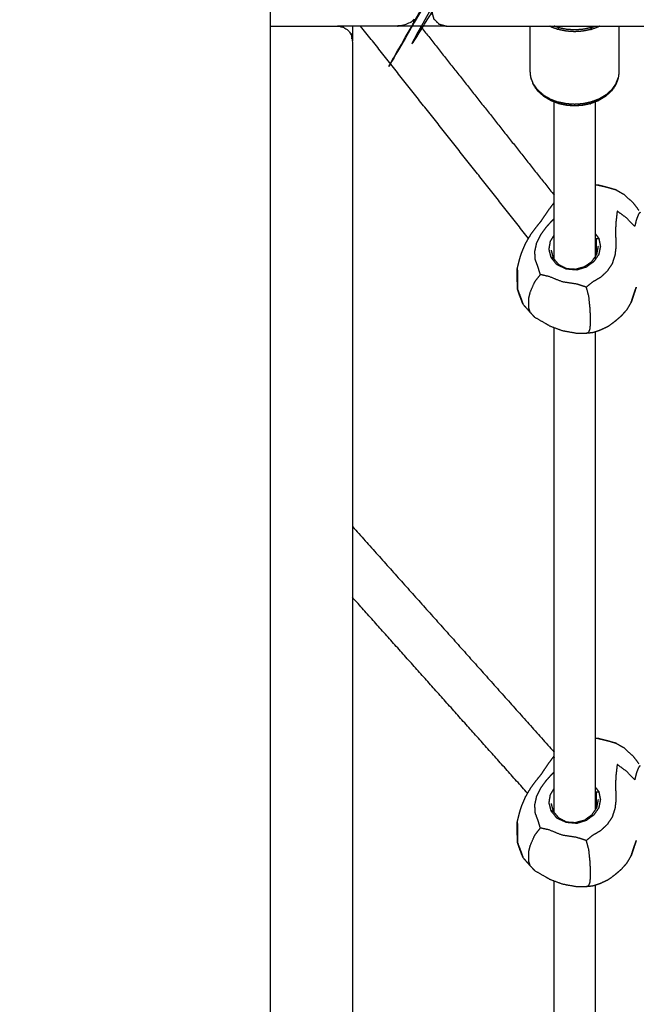
# Model space of a CAD drawing. Units: millimetres. Extents: x 190742 to 235973, y -106928 to -79011.
# Drawn here: x 199837 to 200046, y -85428 to -85095 of the extents above; entities that cross this region are included whole.
import ezdxf

# ---------------------------------------------------------------- set-up
doc = ezdxf.new("R2010")
doc.units = ezdxf.units.MM
doc.header["$PDSIZE"] = -1
doc.layers.add('размер', color=92, linetype='Continuous', lineweight=15)
doc.dimstyles.new('ISO-25', dxfattribs={"dimtxt": 2.5, "dimasz": 2.5, "dimexe": 1.25, "dimexo": 0.625, "dimtad": 1, "dimtxsty": 'Standard', "dimcen": 2.5, "dimadec": 0, "dimazin": 0, "dimtfac": 1, "dimtmove": 0, "dimatfit": 3, "dimfxl": 1, "dimarcsym": 0})

# ---------------------------------------------------------------- blocks, each defined once
blk = doc.blocks.new('*D108')
at = {"layer": 'Defpoints', "color": 0, "transparency": 16777216}
for p in [(200059.36, -80174.36), (193626.03, -86257.1), (206013.39, -86257.1)]:
    blk.add_point(p, dxfattribs=at)
at = {"layer": 'размер', "color": 0, "lineweight": -2, "transparency": 16777216}
for p, q in [((200058.36, -80174.36), (193625.03, -80174.36)), ((193626.03, -80374.36), (193626.03, -86057.1)), ((206012.39, -86257.1), (193625.03, -86257.1))]:
    blk.add_line(p, q, dxfattribs=at)
at = {"layer": 'размер', "color": 0, "transparency": 16777216}
for points in [[(193592.7, -80374.36), (193659.37, -80374.36), (193626.03, -80174.36)], [(193592.7, -86057.1), (193659.37, -86057.1), (193626.03, -86257.1)]]:
    blk.add_solid(points, dxfattribs=at)
at = {"layer": 'размер', "color": 0, "transparency": 16777216, "insert": (193426.03, -83215.73), "char_height": 300, "attachment_point": 5, "rotation": 90}
blk.add_mtext('5900', dxfattribs=at)
blk = doc.blocks.new('*D112')
at = {"layer": 'Defpoints', "color": 0, "transparency": 16777216}
for p in [(199735.17, -84967.09), (199832.12, -86257.1), (208356.55, -86257.1)]:
    blk.add_point(p, dxfattribs=at)
at = {"layer": 'размер', "color": 0, "lineweight": -2, "transparency": 16777216}
for p, q in [((199736.17, -84967.09), (208357.55, -84967.09)), ((208356.55, -85167.09), (208356.55, -86057.1)), ((199833.12, -86257.1), (208357.55, -86257.1))]:
    blk.add_line(p, q, dxfattribs=at)
at = {"layer": 'размер', "color": 0, "transparency": 16777216}
for points in [[(208323.21, -85167.09), (208389.88, -85167.09), (208356.55, -84967.09)], [(208323.21, -86057.1), (208389.88, -86057.1), (208356.55, -86257.1)]]:
    blk.add_solid(points, dxfattribs=at)
at = {"layer": 'размер', "color": 0, "transparency": 16777216, "insert": (208156.55, -85612.1), "char_height": 300, "attachment_point": 5, "rotation": 90}
blk.add_mtext('1290', dxfattribs=at)

msp = doc.modelspace()

# ---------------------------------------------------------------- linework, layer by layer
at = {"color": 7, "linetype": 'Continuous', "lineweight": 25}
for points in [[(199922.12, -86257.1), (199922.12, -85017.1), (199922.12, -83777.1)], [(199949.88, -85097.1), (199949.88, -85099.59), (199949.88, -85102.09)], [(199949.88, -85097.1), (199949.88, -85099.59), (199949.88, -85102.09)], [(199981.62, -85097.1), (199965.75, -85097.1), (199949.88, -85097.1)], [(199981.62, -85097.1), (199965.75, -85097.1), (199949.88, -85097.1)], [(200009.37, -85168.87), (199980.99, -85132.98), (199952.6, -85097.1)], [(200009.37, -85168.87), (199980.99, -85132.98), (199952.6, -85097.1)], [(199972.79, -85097.1), (199995.4, -85125.69), (200018.02, -85154.27)], [(199972.79, -85097.1), (199995.4, -85125.69), (200018.02, -85154.27)], [(200017.07, -85122.39), (200016.94, -85122.29), (200016.82, -85122.2)], [(200018.02, -85176.61), (200018.02, -85149.68), (200018.02, -85122.75)], [(200019.65, -85123.36), (200019.57, -85123.28), (200019.48, -85123.21)], [(200030.26, -85123.36), (200030.34, -85123.28), (200030.42, -85123.21)], [(200031.87, -85122.75), (200031.87, -85149.43), (200031.87, -85176.12)], [(200031.87, -85122.75), (200031.87, -85149.43), (200031.87, -85176.12)], [(200032.84, -85122.39), (200032.96, -85122.29), (200033.08, -85122.2)], [(200031.87, -85150.76), (200032.27, -85150.78), (200032.67, -85150.8)], [(200031.87, -85150.76), (200032.27, -85150.78), (200032.67, -85150.8)], [(200017.72, -85175.53), (200017.36, -85175.42), (200017.01, -85175.31)], [(200028.93, -85178.57), (200028.63, -85178.49), (200028.33, -85178.42)], [(200018.02, -85362.96), (200018.02, -85280.98), (200018.02, -85199.01)], [(200031.87, -85200.41), (200031.87, -85281.31), (200031.87, -85362.21)], [(200031.87, -85200.41), (200031.87, -85281.31), (200031.87, -85362.21)], [(199949.88, -85266.31), (199983.95, -85304.42), (200018.02, -85342.53)], [(199949.88, -85266.31), (199983.95, -85304.42), (200018.02, -85342.53)], [(200009.06, -85356.48), (199979.47, -85323.38), (199949.88, -85290.28)], [(200009.06, -85356.48), (199979.47, -85323.38), (199949.88, -85290.28)], [(200031.87, -85337.84), (200032.27, -85337.86), (200032.67, -85337.87)], [(200031.87, -85337.84), (200032.27, -85337.86), (200032.67, -85337.87)], [(200017.72, -85362.6), (200017.36, -85362.5), (200017.01, -85362.39)], [(200028.93, -85365.64), (200028.63, -85365.57), (200028.33, -85365.5)], [(200018.02, -85550.03), (200018.02, -85468.06), (200018.02, -85386.09)], [(200031.87, -85387.49), (200031.87, -85468.39), (200031.87, -85549.28)], [(200031.87, -85387.49), (200031.87, -85468.39), (200031.87, -85549.28)]]:
    msp.add_open_spline(points, degree=2, dxfattribs=at)
for points, knots in [([(199922.12, -83937.09), (199943.6, -83937.09), (199965.08, -83937.09), (199966.2, -83937.24), (199967.32, -83937.38), (199968.36, -83937.82), (199969.41, -83938.25), (199970.31, -83938.94), (199971.2, -83939.63), (199971.89, -83940.53), (199972.58, -83941.42), (200137.51, -84227.09), (200302.44, -84512.76), (200302.88, -84513.81), (200303.31, -84514.85), (200303.46, -84515.97), (200303.6, -84517.09), (200303.46, -84518.22), (200303.31, -84519.34), (200302.88, -84520.38), (200302.44, -84521.42), (200137.51, -84807.09), (199972.58, -85092.76), (199971.89, -85093.66), (199971.2, -85094.56), (199970.31, -85095.25), (199969.41, -85095.93), (199968.36, -85096.37), (199967.32, -85096.8), (199966.2, -85096.95), (199965.08, -85097.09), (199954.98, -85097.09), (199944.88, -85097.09)], [26.934891, 26.934891, 26.934891, 27, 27, 28, 28, 29, 29, 30, 30, 31, 31, 32, 32, 33, 33, 34, 34, 35, 35, 36, 36, 37, 37, 38, 38, 39, 39, 40, 40, 41, 41, 41.030618, 41.030618, 41.030618]), ([(200466.73, -85116.68), (200463.48, -85115.77), (200460.23, -85114.87), (200456.9, -85114.32), (200453.56, -85113.77), (200450.14, -85113.59), (200446.73, -85113.41), (200443.24, -85113.61), (200439.75, -85113.82), (200436.19, -85114.42), (200432.64, -85115.03), (200429.03, -85116.05), (200425.41, -85117.07), (200421.75, -85118.52), (200418.09, -85119.97), (200414.38, -85121.86), (200410.68, -85123.76), (200406.94, -85126.11), (200403.2, -85128.47), (200399.44, -85131.3), (200395.67, -85134.13), (200391.88, -85137.44), (200388.1, -85140.76), (200384.3, -85144.59), (200380.5, -85148.41), (200376.7, -85152.75), (200372.9, -85157.1), (200369.1, -85161.98), (200365.3, -85166.86), (200361.51, -85172.28), (200357.72, -85177.71), (200354.16, -85182.5), (200350.6, -85187.28), (200346.74, -85191.41), (200342.88, -85195.54), (200338.75, -85199.03), (200334.62, -85202.52), (200330.27, -85205.39), (200325.92, -85208.27), (200321.38, -85210.55), (200316.85, -85212.83), (200312.17, -85214.53), (200307.5, -85216.24), (200302.72, -85217.39), (200297.95, -85218.54), (200293.11, -85219.16), (200288.28, -85219.78), (200283.42, -85219.88), (200278.57, -85219.99), (200273.74, -85219.6), (200268.91, -85219.22), (200264.15, -85218.36), (200259.38, -85217.5), (200254.72, -85216.2), (200250.06, -85214.89), (200245.55, -85213.15), (200241.04, -85211.42), (200236.71, -85209.27), (200232.38, -85207.13), (200228.29, -85204.6), (200224.19, -85202.06), (200220.36, -85199.16), (200216.53, -85196.26), (200213.02, -85193.02), (200209.5, -85189.77), (200206.34, -85186.2), (200203.17, -85182.63), (200200.4, -85178.75), (200197.63, -85174.88), (200195.44, -85171.4), (200193.25, -85167.91), (200191.17, -85164.55), (200189.09, -85161.19), (200187.07, -85157.95), (200185.05, -85154.71), (200183.06, -85151.61), (200181.07, -85148.51), (200179.05, -85145.54), (200177.04, -85142.58), (200174.98, -85139.77), (200172.91, -85136.95), (200170.74, -85134.29), (200168.58, -85131.63), (200166.27, -85129.13), (200163.96, -85126.63), (200161.47, -85124.3), (200158.99, -85121.97), (200156.28, -85119.82), (200153.57, -85117.66), (200150.6, -85115.69), (200147.63, -85113.72), (200144.36, -85111.94), (200141.08, -85110.16), (200137.47, -85108.58), (200133.85, -85107), (200129.85, -85105.62), (200125.84, -85104.24), (200121.41, -85103.08), (200116.99, -85101.91), (200112.09, -85100.96), (200107.2, -85100.01), (200101.79, -85099.29), (200096.39, -85098.57), (200090.44, -85098.08), (200084.49, -85097.6), (200077.95, -85097.35), (200071.41, -85097.1), (200026.52, -85097.1), (199981.62, -85097.1), (199980.37, -85096.77), (199979.12, -85096.43), (199978.21, -85095.52), (199977.29, -85094.6), (199976.96, -85093.35), (199976.62, -85092.1), (199976.96, -85090.85), (199977.29, -85089.6), (200011.41, -85030.52), (200045.52, -84971.43), (200046.21, -84970.53), (200046.89, -84969.64), (200047.79, -84968.95), (200048.69, -84968.26), (200049.73, -84967.83), (200050.78, -84967.39), (200051.9, -84967.25), (200053.02, -84967.1), (200251.15, -84967.1), (200449.28, -84967.1), (200455.03, -84966.95), (200460.78, -84966.8), (200466.45, -84966.35), (200472.11, -84965.9), (200477.67, -84965.16), (200483.22, -84964.42), (200488.68, -84963.38), (200494.13, -84962.35), (200499.47, -84961.03), (200504.81, -84959.71), (200510.02, -84958.11), (200515.24, -84956.5), (200520.33, -84954.62), (200525.42, -84952.74), (200530.37, -84950.59), (200535.33, -84948.43), (200540.14, -84946), (200544.95, -84943.58), (200549.61, -84940.89), (200554.28, -84938.19), (200558.78, -84935.24), (200563.29, -84932.29), (200567.63, -84929.07), (200571.98, -84925.86), (200576.15, -84922.39), (200580.32, -84918.93), (200584.32, -84915.21), (200588.32, -84911.49), (200592.13, -84907.53), (200595.94, -84903.57), (200599.56, -84899.36), (200603.18, -84895.16), (200606.61, -84890.71), (200610.03, -84886.27), (200613.25, -84881.59), (200616.47, -84876.92), (200619.48, -84872.01), (200622.48, -84867.1), (200721.55, -84695.52), (200820.61, -84523.93), (200821.3, -84523.03), (200821.99, -84522.14), (200822.88, -84521.45), (200823.78, -84520.76), (200824.83, -84520.33), (200825.87, -84519.89), (200826.99, -84519.75), (200828.11, -84519.6), (200896.34, -84519.6), (200964.56, -84519.6), (200965.81, -84519.94), (200967.06, -84520.27), (200967.98, -84521.19), (200968.89, -84522.1), (200969.23, -84523.35), (200969.56, -84524.6), (200969.23, -84525.85), (200968.89, -84527.1), (200804.35, -84812.1), (200639.81, -85097.1), (200637.68, -85100.43), (200635.55, -85103.76), (200633.08, -85107.01), (200630.61, -85110.27), (200627.81, -85113.4), (200625.01, -85116.53), (200621.92, -85119.52), (200618.82, -85122.5), (200615.46, -85125.3), (200612.09, -85128.1), (200608.48, -85130.68), (200604.88, -85133.27), (200601.05, -85135.6), (200597.23, -85137.93), (200593.21, -85139.98), (200589.19, -85142.03), (200585.01, -85143.76), (200580.83, -85145.49), (200576.51, -85146.87), (200572.19, -85148.25), (200567.76, -85149.24), (200563.33, -85150.23), (200558.81, -85150.81), (200554.29, -85151.39), (200549.71, -85151.51), (200545.14, -85151.64), (200540.53, -85151.28), (200535.92, -85150.92), (200531.3, -85150.04), (200526.68, -85149.16), (200522.08, -85147.72), (200517.49, -85146.29), (200512.93, -85144.28), (200508.38, -85142.26), (200503.9, -85139.62), (200499.42, -85136.99), (200495.04, -85133.7), (200490.66, -85130.41), (200487.84, -85128.23), (200485.02, -85126.06), (200482.08, -85124.18), (200479.14, -85122.3), (200476.09, -85120.73), (200473.04, -85119.16), (200469.89, -85117.92), (200466.73, -85116.68)], [59, 59, 59, 60, 60, 61, 61, 62, 62, 63, 63, 64, 64, 65, 65, 66, 66, 67, 67, 68, 68, 69, 69, 70, 70, 71, 71, 72, 72, 73, 73, 74, 74, 75, 75, 76, 76, 77, 77, 78, 78, 79, 79, 80, 80, 81, 81, 82, 82, 83, 83, 84, 84, 85, 85, 86, 86, 87, 87, 88, 88, 89, 89, 90, 90, 91, 91, 92, 92, 93, 93, 94, 94, 95, 95, 96, 96, 97, 97, 98, 98, 99, 99, 100, 100, 101, 101, 102, 102, 103, 103, 104, 104, 105, 105, 106, 106, 107, 107, 108, 108, 109, 109, 110, 110, 111, 111, 112, 112, 113, 113, 114, 114, 115, 115, 116, 116, 117, 117, 118, 118, 119, 119, 120, 120, 121, 121, 122, 122, 123, 123, 124, 124, 125, 125, 126, 126, 127, 127, 128, 128, 129, 129, 130, 130, 131, 131, 132, 132, 133, 133, 134, 134, 135, 135, 136, 136, 137, 137, 138, 138, 139, 139, 140, 140, 141, 141, 142, 142, 143, 143, 144, 144, 145, 145, 146, 146, 147, 147, 148, 148, 149, 149, 150, 150, 151, 151, 152, 152, 153, 153, 154, 154, 155, 155, 156, 156, 157, 157, 158, 158, 159, 159, 160, 160, 161, 161, 162, 162, 163, 163, 164, 164, 165, 165, 166, 166, 167, 167, 168, 168, 169, 169, 170, 170, 171, 171, 172, 172, 173, 173, 174, 174, 175, 175, 176, 176, 176]), ([(200466.73, -85116.68), (200463.48, -85115.77), (200460.23, -85114.87), (200456.9, -85114.32), (200453.56, -85113.77), (200450.14, -85113.59), (200446.73, -85113.41), (200443.24, -85113.61), (200439.75, -85113.82), (200436.19, -85114.42), (200432.64, -85115.03), (200429.03, -85116.05), (200425.41, -85117.07), (200421.75, -85118.52), (200418.09, -85119.97), (200414.38, -85121.86), (200410.68, -85123.76), (200406.94, -85126.11), (200403.2, -85128.47), (200399.44, -85131.3), (200395.67, -85134.13), (200391.88, -85137.44), (200388.1, -85140.76), (200384.3, -85144.59), (200380.5, -85148.41), (200376.7, -85152.75), (200372.9, -85157.1), (200369.1, -85161.98), (200365.3, -85166.86), (200361.51, -85172.28), (200357.72, -85177.71), (200354.16, -85182.5), (200350.6, -85187.28), (200346.74, -85191.41), (200342.88, -85195.54), (200338.75, -85199.03), (200334.62, -85202.52), (200330.27, -85205.39), (200325.92, -85208.27), (200321.38, -85210.55), (200316.85, -85212.83), (200312.17, -85214.53), (200307.5, -85216.24), (200302.72, -85217.39), (200297.95, -85218.54), (200293.11, -85219.16), (200288.28, -85219.78), (200283.42, -85219.88), (200278.57, -85219.99), (200273.74, -85219.6), (200268.91, -85219.22), (200264.15, -85218.36), (200259.38, -85217.5), (200254.72, -85216.2), (200250.06, -85214.89), (200245.55, -85213.15), (200241.04, -85211.42), (200236.71, -85209.27), (200232.38, -85207.13), (200228.29, -85204.6), (200224.19, -85202.06), (200220.36, -85199.16), (200216.53, -85196.26), (200213.02, -85193.02), (200209.5, -85189.77), (200206.34, -85186.2), (200203.17, -85182.63), (200200.4, -85178.75), (200197.63, -85174.88), (200195.44, -85171.4), (200193.25, -85167.91), (200191.17, -85164.55), (200189.09, -85161.19), (200187.07, -85157.95), (200185.05, -85154.71), (200183.06, -85151.61), (200181.07, -85148.51), (200179.05, -85145.54), (200177.04, -85142.58), (200174.98, -85139.77), (200172.91, -85136.95), (200170.74, -85134.29), (200168.58, -85131.63), (200166.27, -85129.13), (200163.96, -85126.63), (200161.47, -85124.3), (200158.99, -85121.97), (200156.28, -85119.82), (200153.57, -85117.66), (200150.6, -85115.69), (200147.63, -85113.72), (200144.36, -85111.94), (200141.08, -85110.16), (200137.47, -85108.58), (200133.85, -85107), (200129.85, -85105.62), (200125.84, -85104.24), (200121.41, -85103.08), (200116.99, -85101.91), (200112.09, -85100.96), (200107.2, -85100.01), (200101.79, -85099.29), (200096.39, -85098.57), (200090.44, -85098.08), (200084.49, -85097.6), (200077.95, -85097.35), (200071.41, -85097.1), (200026.52, -85097.1), (199981.62, -85097.1), (199980.37, -85096.77), (199979.12, -85096.43), (199978.21, -85095.52), (199977.29, -85094.6), (199976.96, -85093.35), (199976.62, -85092.1), (199976.96, -85090.85), (199977.29, -85089.6), (200011.41, -85030.52), (200045.52, -84971.43), (200046.21, -84970.53), (200046.89, -84969.64), (200047.79, -84968.95), (200048.69, -84968.26), (200049.73, -84967.83), (200050.78, -84967.39), (200051.9, -84967.25), (200053.02, -84967.1), (200251.15, -84967.1), (200449.28, -84967.1), (200455.03, -84966.95), (200460.78, -84966.8), (200466.45, -84966.35), (200472.11, -84965.9), (200477.67, -84965.16), (200483.22, -84964.42), (200488.68, -84963.38), (200494.13, -84962.35), (200499.47, -84961.03), (200504.81, -84959.71), (200510.02, -84958.11), (200515.24, -84956.5), (200520.33, -84954.62), (200525.42, -84952.74), (200530.37, -84950.59), (200535.33, -84948.43), (200540.14, -84946), (200544.95, -84943.58), (200549.61, -84940.89), (200554.28, -84938.19), (200558.78, -84935.24), (200563.29, -84932.29), (200567.63, -84929.07), (200571.98, -84925.86), (200576.15, -84922.39), (200580.32, -84918.93), (200584.32, -84915.21), (200588.32, -84911.49), (200592.13, -84907.53), (200595.94, -84903.57), (200599.56, -84899.36), (200603.18, -84895.16), (200606.61, -84890.71), (200610.03, -84886.27), (200613.25, -84881.59), (200616.47, -84876.92), (200619.48, -84872.01), (200622.48, -84867.1), (200721.55, -84695.52), (200820.61, -84523.93), (200821.3, -84523.03), (200821.99, -84522.14), (200822.88, -84521.45), (200823.78, -84520.76), (200824.83, -84520.33), (200825.87, -84519.89), (200826.99, -84519.75), (200828.11, -84519.6), (200896.34, -84519.6), (200964.56, -84519.6), (200965.81, -84519.94), (200967.06, -84520.27), (200967.98, -84521.19), (200968.89, -84522.1), (200969.23, -84523.35), (200969.56, -84524.6), (200969.23, -84525.85), (200968.89, -84527.1), (200804.35, -84812.1), (200639.81, -85097.1), (200637.68, -85100.43), (200635.55, -85103.76), (200633.08, -85107.01), (200630.61, -85110.27), (200627.81, -85113.4), (200625.01, -85116.53), (200621.92, -85119.52), (200618.82, -85122.5), (200615.46, -85125.3), (200612.09, -85128.1), (200608.48, -85130.68), (200604.88, -85133.27), (200601.05, -85135.6), (200597.23, -85137.93), (200593.21, -85139.98), (200589.19, -85142.03), (200585.01, -85143.76), (200580.83, -85145.49), (200576.51, -85146.87), (200572.19, -85148.25), (200567.76, -85149.24), (200563.33, -85150.23), (200558.81, -85150.81), (200554.29, -85151.39), (200549.71, -85151.51), (200545.14, -85151.64), (200540.53, -85151.28), (200535.92, -85150.92), (200531.3, -85150.04), (200526.68, -85149.16), (200522.08, -85147.72), (200517.49, -85146.29), (200512.93, -85144.28), (200508.38, -85142.26), (200503.9, -85139.62), (200499.42, -85136.99), (200495.04, -85133.7), (200490.66, -85130.41), (200487.84, -85128.23), (200485.02, -85126.06), (200482.08, -85124.18), (200479.14, -85122.3), (200476.09, -85120.73), (200473.04, -85119.16), (200469.89, -85117.92), (200466.73, -85116.68)], [59, 59, 59, 60, 60, 61, 61, 62, 62, 63, 63, 64, 64, 65, 65, 66, 66, 67, 67, 68, 68, 69, 69, 70, 70, 71, 71, 72, 72, 73, 73, 74, 74, 75, 75, 76, 76, 77, 77, 78, 78, 79, 79, 80, 80, 81, 81, 82, 82, 83, 83, 84, 84, 85, 85, 86, 86, 87, 87, 88, 88, 89, 89, 90, 90, 91, 91, 92, 92, 93, 93, 94, 94, 95, 95, 96, 96, 97, 97, 98, 98, 99, 99, 100, 100, 101, 101, 102, 102, 103, 103, 104, 104, 105, 105, 106, 106, 107, 107, 108, 108, 109, 109, 110, 110, 111, 111, 112, 112, 113, 113, 114, 114, 115, 115, 116, 116, 117, 117, 118, 118, 119, 119, 120, 120, 121, 121, 122, 122, 123, 123, 124, 124, 125, 125, 126, 126, 127, 127, 128, 128, 129, 129, 130, 130, 131, 131, 132, 132, 133, 133, 134, 134, 135, 135, 136, 136, 137, 137, 138, 138, 139, 139, 140, 140, 141, 141, 142, 142, 143, 143, 144, 144, 145, 145, 146, 146, 147, 147, 148, 148, 149, 149, 150, 150, 151, 151, 152, 152, 153, 153, 154, 154, 155, 155, 156, 156, 157, 157, 158, 158, 159, 159, 160, 160, 161, 161, 162, 162, 163, 163, 164, 164, 165, 165, 166, 166, 167, 167, 168, 168, 169, 169, 170, 170, 171, 171, 172, 172, 173, 173, 174, 174, 175, 175, 176, 176, 176]), ([(199922.12, -85097.09), (199933.5, -85097.09), (199944.88, -85097.09), (199945.83, -85097.28), (199946.79, -85097.48), (199947.6, -85098.02), (199948.41, -85098.56), (199948.96, -85099.37), (199949.5, -85100.18), (199949.69, -85101.14), (199949.88, -85102.09), (199949.88, -85652.1), (199949.88, -86202.1)], [4.963259, 4.963259, 4.963259, 5, 5, 6, 6, 7, 7, 8, 8, 9, 9, 10, 10, 10]), ([(200018.02, -85122.75), (200017.54, -85122.57), (200017.07, -85122.39), (200015.91, -85121.7), (200014.76, -85121.02), (200014.6, -85120.9), (200014.45, -85120.79), (200013.48, -85119.92), (200012.52, -85119.05), (200011.83, -85118.07), (200011.14, -85117.1), (200010.74, -85116.09), (200010.34, -85115.08), (200010.27, -85114.84), (200010.2, -85114.59), (200010.08, -85113.6), (200009.95, -85112.6), (200009.95, -85104.85), (200009.95, -85097.1)], [-7.36862, -7.36862, -7.36862, -7, -7, -6, -6, -5, -5, -4, -4, -3, -3, -2, -2, -1, -1, 0, 0, 0.631265, 0.631265, 0.631265]), ([(200018.02, -85122.75), (200017.54, -85122.57), (200017.07, -85122.39), (200015.91, -85121.7), (200014.76, -85121.02), (200014.6, -85120.9), (200014.45, -85120.79), (200013.48, -85119.92), (200012.52, -85119.05), (200011.83, -85118.07), (200011.14, -85117.1), (200010.74, -85116.09), (200010.34, -85115.08), (200010.27, -85114.84), (200010.2, -85114.59), (200010.08, -85113.6), (200009.95, -85112.6), (200009.95, -85104.85), (200009.95, -85097.1)], [-7.36862, -7.36862, -7.36862, -7, -7, -6, -6, -5, -5, -4, -4, -3, -3, -2, -2, -1, -1, 0, 0, 0.631265, 0.631265, 0.631265]), ([(200016.76, -85097.1), (200016.75, -85097.16), (200016.75, -85097.23), (200016.64, -85097.16), (200016.53, -85097.1)], [0.78303, 0.78303, 0.78303, 1, 1, 1.0895242, 1.0895242, 1.0895242]), ([(200016.75, -85097.23), (200018.09, -85097.74), (200019.43, -85098.25), (200019.46, -85097.95), (200019.48, -85097.65)], [0, 0, 0, 1, 1, 2, 2, 2]), ([(200039.95, -85097.1), (200039.95, -85104.85), (200039.95, -85112.6), (200039.83, -85113.6), (200039.7, -85114.59), (200039.63, -85114.84), (200039.56, -85115.08), (200039.17, -85116.09), (200038.77, -85117.1), (200038.08, -85118.07), (200037.39, -85119.05), (200036.43, -85119.92), (200035.46, -85120.79), (200035.3, -85120.9), (200035.15, -85121.02), (200033.99, -85121.7), (200032.84, -85122.39), (200031.55, -85122.88), (200030.26, -85123.36), (200028.92, -85123.65), (200027.58, -85123.93), (200026.26, -85124.02), (200024.95, -85124.1), (200023.64, -85124.02), (200022.33, -85123.93), (200020.99, -85123.65), (200019.65, -85123.36), (200018.83, -85123.06), (200018.02, -85122.75)], [21.36877, 21.36877, 21.36877, 22, 22, 23, 23, 24, 24, 25, 25, 26, 26, 27, 27, 28, 28, 29, 29, 30, 30, 31, 31, 32, 32, 33, 33, 34, 34, 34.63138, 34.63138, 34.63138]), ([(200039.95, -85097.1), (200039.95, -85104.85), (200039.95, -85112.6), (200039.83, -85113.6), (200039.7, -85114.59), (200039.63, -85114.84), (200039.56, -85115.08), (200039.17, -85116.09), (200038.77, -85117.1), (200038.08, -85118.07), (200037.39, -85119.05), (200036.43, -85119.92), (200035.46, -85120.79), (200035.3, -85120.9), (200035.15, -85121.02), (200033.99, -85121.7), (200032.84, -85122.39), (200031.55, -85122.88), (200030.26, -85123.36), (200028.92, -85123.65), (200027.58, -85123.93), (200026.26, -85124.02), (200024.95, -85124.1), (200023.64, -85124.02), (200022.33, -85123.93), (200020.99, -85123.65), (200019.65, -85123.36), (200018.83, -85123.06), (200018.02, -85122.75)], [21.36877, 21.36877, 21.36877, 22, 22, 23, 23, 24, 24, 25, 25, 26, 26, 27, 27, 28, 28, 29, 29, 30, 30, 31, 31, 32, 32, 33, 33, 34, 34, 34.63138, 34.63138, 34.63138]), ([(200019.6, -85097.1), (200019.54, -85097.38), (200019.48, -85097.65), (200018.76, -85097.38), (200018.04, -85097.1)], [0.283866, 0.283866, 0.283866, 1, 1, 1.543434, 1.543434, 1.543434]), ([(200030.47, -85098.25), (200029.08, -85098.54), (200027.68, -85098.83), (200026.32, -85098.93), (200024.95, -85099.02), (200023.59, -85098.93), (200022.22, -85098.83), (200020.83, -85098.54), (200019.43, -85098.25)], [0, 0, 0, 1, 1, 2, 2, 3, 3, 4, 4, 4]), ([(200030.42, -85097.65), (200029.04, -85097.94), (200027.66, -85098.23), (200026.31, -85098.32), (200024.95, -85098.41), (200023.6, -85098.32), (200022.25, -85098.23), (200020.87, -85097.94), (200019.48, -85097.65)], [0, 0, 0, 1, 1, 2, 2, 3, 3, 4, 4, 4]), ([(200030.31, -85097.1), (200030.36, -85097.37), (200030.42, -85097.65), (200031.15, -85097.37), (200031.87, -85097.1)], [0.283476, 0.283476, 0.283476, 1, 1, 1.543887, 1.543887, 1.543887]), ([(200030.42, -85097.65), (200030.45, -85097.95), (200030.47, -85098.25), (200031.82, -85097.74), (200033.16, -85097.23)], [0, 0, 0, 1, 1, 2, 2, 2]), ([(200033.38, -85097.1), (200033.27, -85097.16), (200033.16, -85097.23), (200033.15, -85097.16), (200033.14, -85097.1)], [0.9101392, 0.9101392, 0.9101392, 1, 1, 1.2177458, 1.2177458, 1.2177458]), ([(200011.14, -85117.1), (200011.07, -85116.87), (200011.01, -85116.64), (200010.6, -85115.62), (200010.2, -85114.59)], [1, 1, 1, 2, 2, 3, 3, 3]), ([(200012.52, -85119.05), (200012.46, -85118.82), (200012.4, -85118.6), (200011.7, -85117.62), (200011.01, -85116.64)], [1, 1, 1, 2, 2, 3, 3, 3]), ([(200037.39, -85119.05), (200037.45, -85118.82), (200037.51, -85118.6), (200038.2, -85117.62), (200038.9, -85116.64)], [1.000996, 1.000996, 1.000996, 2, 2, 3, 3, 3]), ([(200038.77, -85117.1), (200038.83, -85116.87), (200038.9, -85116.64), (200039.3, -85115.62), (200039.7, -85114.59)], [1.000405, 1.000405, 1.000405, 2, 2, 3, 3, 3]), ([(200014.35, -85120.36), (200015.55, -85121.07), (200016.74, -85121.78), (200016.78, -85121.99), (200016.82, -85122.2), (200015.63, -85121.49), (200014.45, -85120.79), (200014.4, -85120.57), (200014.35, -85120.36), (200013.37, -85119.48), (200012.4, -85118.6)], [0, 0, 0, 1, 1, 2, 2, 3, 3, 4, 4, 5, 5, 5]), ([(200035.56, -85120.36), (200034.36, -85121.07), (200033.16, -85121.78), (200033.12, -85121.99), (200033.08, -85122.2), (200034.27, -85121.49), (200035.46, -85120.79), (200035.51, -85120.57), (200035.56, -85120.36), (200036.53, -85119.48), (200037.51, -85118.6)], [0, 0, 0, 1, 1, 2, 2, 3, 3, 4, 4, 5, 5, 5]), ([(200016.74, -85121.78), (200018.09, -85122.29), (200019.43, -85122.8), (200019.46, -85123), (200019.48, -85123.21), (200018.15, -85122.7), (200016.82, -85122.2)], [0, 0, 0, 1, 1, 2, 2, 3, 3, 3]), ([(200030.47, -85122.8), (200029.08, -85123.09), (200027.68, -85123.39), (200026.32, -85123.48), (200024.95, -85123.57), (200023.59, -85123.48), (200022.22, -85123.39), (200020.83, -85123.09), (200019.43, -85122.8)], [0, 0, 0, 1, 1, 2, 2, 3, 3, 4, 4, 4]), ([(200019.48, -85123.21), (200020.87, -85123.5), (200022.25, -85123.79), (200023.6, -85123.88), (200024.95, -85123.97), (200026.31, -85123.88), (200027.66, -85123.79), (200029.04, -85123.5), (200030.42, -85123.21)], [0, 0, 0, 1, 1, 2, 2, 3, 3, 4, 4, 4]), ([(200033.16, -85121.78), (200031.82, -85122.29), (200030.47, -85122.8), (200030.45, -85123), (200030.42, -85123.21), (200031.75, -85122.7), (200033.08, -85122.2)], [0, 0, 0, 1, 1, 2, 2, 3, 3, 3]), ([(200035.42, -85151.5), (200036.77, -85151.89), (200038.13, -85152.29), (200038.56, -85152.38), (200039, -85152.47), (200037.8, -85152.1), (200036.59, -85151.73), (200035.35, -85151.44), (200034.11, -85151.14), (200033.39, -85150.97), (200032.67, -85150.8), (200034.04, -85151.15), (200035.42, -85151.5)], [0, 0, 0, 1, 1, 2, 2, 3, 3, 4, 4, 5, 5, 6, 6, 6]), ([(200039, -85152.47), (200040.31, -85153.23), (200041.62, -85153.98), (200043.18, -85155.42), (200044.75, -85156.85), (200045.7, -85158.12), (200046.65, -85159.4)], [0, 0, 0, 1, 1, 2, 2, 3, 3, 3]), ([(200039, -85152.47), (200040.31, -85153.23), (200041.62, -85153.98), (200043.18, -85155.42), (200044.75, -85156.85), (200045.7, -85158.12), (200046.65, -85159.4)], [0, 0, 0, 1, 1, 2, 2, 3, 3, 3]), ([(200047.07, -85160.07), (200046.81, -85160.39), (200046.55, -85160.71), (200046.22, -85161.54), (200045.89, -85162.37), (200045.58, -85163.59), (200045.27, -85164.82), (200044, -85163.5), (200042.73, -85162.17), (200041.04, -85160.89), (200039.35, -85159.62), (200039.15, -85161.35), (200038.95, -85163.07), (200038.85, -85164.78), (200038.75, -85166.48), (200038.8, -85167.8), (200038.86, -85169.11), (200038.89, -85170.33), (200038.93, -85171.56), (200038.76, -85172.99), (200038.6, -85174.43), (200038.14, -85175.89), (200037.69, -85177.36), (200036.84, -85178.65), (200035.99, -85179.95), (200034.86, -85181.01), (200033.72, -85182.08), (200032.39, -85182.84), (200031.06, -85183.61), (200029.99, -85184.48), (200028.93, -85185.36), (200027.27, -85184.84), (200025.62, -85184.31), (200023.19, -85183.94), (200020.76, -85183.57), (200018.56, -85182.68), (200016.35, -85181.79), (200014.87, -85181.45), (200013.38, -85181.12), (200012.99, -85179.85), (200012.59, -85178.57), (200012.12, -85177.31), (200011.65, -85176.06), (200011.58, -85174.66), (200011.51, -85173.27), (200011.83, -85171.83), (200012.15, -85170.39), (200012.85, -85168.99), (200013.55, -85167.6), (200014.44, -85166.36), (200015.33, -85165.12), (200016.2, -85164.14), (200017.08, -85163.17), (200017.55, -85162.67), (200018.02, -85162.17)], [0, 0, 0, 1, 1, 2, 2, 3, 3, 4, 4, 5, 5, 6, 6, 7, 7, 8, 8, 9, 9, 10, 10, 11, 11, 12, 12, 13, 13, 14, 14, 15, 15, 16, 16, 17, 17, 18, 18, 19, 19, 20, 20, 21, 21, 22, 22, 23, 23, 24, 24, 25, 25, 26, 26, 26.483288, 26.483288, 26.483288]), ([(200013.69, -85162.97), (200014.3, -85162.05), (200014.91, -85161.13), (200015.79, -85159.87), (200016.67, -85158.6), (200017.34, -85157.72), (200018.02, -85156.83)], [0.325038, 0.325038, 0.325038, 1, 1, 2, 2, 2.910839, 2.910839, 2.910839]), ([(200018.02, -85157.35), (200017.99, -85157.36), (200017.97, -85157.37), (200017.99, -85157.34), (200018.02, -85157.31)], [30.97972111, 30.97972111, 30.97972111, 31, 31, 31.0305148, 31.0305148, 31.0305148]), ([(200005.57, -85179.06), (200005.99, -85177.41), (200006.4, -85175.76), (200006.73, -85174.73), (200007.06, -85173.69), (200007.74, -85172.09), (200008.42, -85170.48), (200009.28, -85169.02), (200010.15, -85167.55), (200011.06, -85166.32), (200011.97, -85165.09), (200012.83, -85164.03), (200013.69, -85162.97)], [-6, -6, -6, -5, -5, -4, -4, -3, -3, -2, -2, -1, -1, -0.114828, -0.114828, -0.114828]), ([(200005.57, -85179.06), (200005.99, -85177.41), (200006.4, -85175.76), (200006.73, -85174.73), (200007.06, -85173.69), (200007.74, -85172.09), (200008.42, -85170.48), (200009.28, -85169.02), (200010.15, -85167.55), (200011.06, -85166.32), (200011.97, -85165.09), (200012.83, -85164.03), (200013.69, -85162.97)], [-6, -6, -6, -5, -5, -4, -4, -3, -3, -2, -2, -1, -1, -0.114828, -0.114828, -0.114828]), ([(200031.87, -85167.23), (200032.5, -85168.05), (200033.13, -85168.87), (200033.4, -85170.2), (200033.67, -85171.53), (200033.39, -85172.91), (200033.12, -85174.29), (200032.29, -85175.51), (200031.46, -85176.72), (200030.19, -85177.64), (200028.93, -85178.57), (200027.32, -85179.07), (200025.72, -85179.58), (200023.89, -85179.42), (200022.06, -85179.26), (200020.47, -85178.48), (200018.87, -85177.71), (200017.94, -85176.51), (200017.01, -85175.31), (200016.66, -85173.95), (200016.32, -85172.59), (200016.55, -85171.21), (200016.78, -85169.83), (200017.4, -85168.85), (200018.02, -85167.86)], [3.229502, 3.229502, 3.229502, 4, 4, 5, 5, 6, 6, 7, 7, 8, 8, 9, 9, 10, 10, 11, 11, 12, 12, 13, 13, 14, 14, 14.794061, 14.794061, 14.794061]), ([(200032.3, -85174.51), (200032.3, -85173.3), (200032.3, -85172.1), (200032.3, -85170.5), (200032.3, -85168.9), (200032.72, -85168.89), (200033.13, -85168.87)], [13.718908, 13.718908, 13.718908, 14, 14, 15, 15, 16, 16, 16]), ([(200017, -85172.88), (200017.36, -85174.2), (200017.72, -85175.53), (200018.64, -85176.61), (200019.57, -85177.7), (200020.9, -85178.38), (200022.22, -85179.06), (200023.76, -85179.16), (200025.3, -85179.26), (200026.81, -85178.84), (200028.33, -85178.42), (200029.58, -85177.54), (200030.82, -85176.65), (200031.65, -85175.45), (200032.48, -85174.26), (200032.73, -85172.89), (200032.98, -85171.53)], [0, 0, 0, 1, 1, 2, 2, 3, 3, 4, 4, 5, 5, 6, 6, 7, 7, 8, 8, 8]), ([(200005.57, -85179.06), (200005.57, -85180.09), (200005.57, -85181.12), (200005.57, -85182.15), (200005.57, -85183.18), (200005.63, -85184.66), (200005.68, -85186.13), (200005.68, -85185.2), (200005.68, -85184.26), (200005.68, -85183.33), (200005.68, -85182.4), (200005.63, -85180.73), (200005.57, -85179.06)], [-2, -2, -2, -1, -1, 0, 0, 1, 1, 2, 2, 3, 3, 4, 4, 4]), ([(200005.57, -85179.06), (200005.57, -85180.09), (200005.57, -85181.12), (200005.57, -85182.15), (200005.57, -85183.18), (200005.63, -85184.66), (200005.68, -85186.13), (200005.68, -85185.2), (200005.68, -85184.26), (200005.68, -85183.33), (200005.68, -85182.4), (200005.63, -85180.73), (200005.57, -85179.06)], [-2, -2, -2, -1, -1, 0, 0, 1, 1, 2, 2, 3, 3, 4, 4, 4]), ([(200009.97, -85193.93), (200009.71, -85193.13), (200009.45, -85192.33), (200009.45, -85191.55), (200009.45, -85190.77), (200009.45, -85189.99), (200009.45, -85189.21), (200009.71, -85188.11), (200009.97, -85187), (200010.75, -85185.24), (200011.53, -85183.48), (200012.46, -85182.3), (200013.38, -85181.12)], [0, 0, 0, 1, 1, 2, 2, 3, 3, 4, 4, 5, 5, 6, 6, 6]), ([(200007.52, -85191.16), (200007.19, -85190.23), (200006.87, -85189.3), (200006.27, -85187.71), (200005.68, -85186.13), (200006.05, -85187.21), (200006.41, -85188.28), (200006.96, -85189.72), (200007.52, -85191.16)], [-1, -1, -1, 0, 0, 1, 1, 2, 2, 3, 3, 3]), ([(200028.93, -85200.88), (200029.35, -85200.74), (200029.77, -85200.59), (200029.98, -85200.02), (200030.18, -85199.44), (200030.25, -85198.73), (200030.32, -85198.02), (200030.32, -85197.24), (200030.32, -85196.46), (200030.32, -85195.68), (200030.32, -85194.91), (200030.25, -85193.71), (200030.18, -85192.52), (200029.98, -85190.49), (200029.77, -85188.46), (200029.35, -85186.91), (200028.93, -85185.36)], [0, 0, 0, 1, 1, 2, 2, 3, 3, 4, 4, 5, 5, 6, 6, 7, 7, 8, 8, 8]), ([(200045.81, -85185.35), (200045.4, -85186.51), (200044.99, -85187.67), (200044.52, -85189.12), (200044.06, -85190.57), (200044.4, -85189.56), (200044.73, -85188.56), (200045.27, -85186.95), (200045.81, -85185.35)], [-1, -1, -1, 0, 0, 1, 1, 2, 2, 3, 3, 3]), ([(200011.53, -85195.61), (200010.75, -85194.77), (200009.97, -85193.93), (200008.74, -85192.54), (200007.52, -85191.16), (200008.49, -85192.26), (200009.47, -85193.37), (200009.63, -85193.54), (200009.79, -85193.72)], [0, 0, 0, 1, 1, 2, 2, 3, 3, 3.155842, 3.155842, 3.155842]), ([(200011.53, -85195.61), (200010.75, -85194.77), (200009.97, -85193.93), (200008.74, -85192.54), (200007.52, -85191.16), (200008.49, -85192.26), (200009.47, -85193.37), (200009.63, -85193.54), (200009.79, -85193.72)], [0, 0, 0, 1, 1, 2, 2, 3, 3, 3.155842, 3.155842, 3.155842]), ([(200016.35, -85198.39), (200018.56, -85199.21), (200020.76, -85200.04), (200023.19, -85200.48), (200025.62, -85200.92), (200027.27, -85200.9), (200028.93, -85200.88), (200029.99, -85200.78), (200031.06, -85200.67), (200032.26, -85200.29), (200033.45, -85199.91), (200034.9, -85199.25), (200036.35, -85198.58), (200037.55, -85197.68), (200038.75, -85196.78), (200039.8, -85195.88), (200040.86, -85194.98), (200041.82, -85193.89), (200042.78, -85192.8), (200043.42, -85191.68), (200044.06, -85190.57)], [-1, -1, -1, 0, 0, 1, 1, 2, 2, 3, 3, 4, 4, 5, 5, 6, 6, 7, 7, 8, 8, 9, 9, 9]), ([(200016.35, -85198.39), (200018.56, -85199.21), (200020.76, -85200.04), (200023.19, -85200.48), (200025.62, -85200.92), (200027.27, -85200.9), (200028.93, -85200.88), (200029.99, -85200.78), (200031.06, -85200.67), (200032.26, -85200.29), (200033.45, -85199.91), (200034.9, -85199.25), (200036.35, -85198.58), (200037.55, -85197.68), (200038.75, -85196.78), (200039.8, -85195.88), (200040.86, -85194.98), (200041.82, -85193.89), (200042.78, -85192.8), (200043.42, -85191.68), (200044.06, -85190.57)], [-1, -1, -1, 0, 0, 1, 1, 2, 2, 3, 3, 4, 4, 5, 5, 6, 6, 7, 7, 8, 8, 9, 9, 9]), ([(200016.35, -85198.39), (200015.79, -85198.06), (200015.22, -85197.73), (200013.38, -85196.67), (200011.53, -85195.61)], [-1, -1, -1, 0, 0, 1, 1, 1]), ([(200035.42, -85338.58), (200036.77, -85338.97), (200038.13, -85339.36), (200038.56, -85339.46), (200039, -85339.55), (200037.8, -85339.18), (200036.59, -85338.81), (200035.35, -85338.51), (200034.11, -85338.22), (200033.39, -85338.04), (200032.67, -85337.87), (200034.04, -85338.23), (200035.42, -85338.58)], [0, 0, 0, 1, 1, 2, 2, 3, 3, 4, 4, 5, 5, 6, 6, 6]), ([(200039, -85339.55), (200040.31, -85340.3), (200041.62, -85341.05), (200043.18, -85342.49), (200044.75, -85343.93), (200045.7, -85345.2), (200046.65, -85346.47)], [0, 0, 0, 1, 1, 2, 2, 3, 3, 3]), ([(200039, -85339.55), (200040.31, -85340.3), (200041.62, -85341.05), (200043.18, -85342.49), (200044.75, -85343.93), (200045.7, -85345.2), (200046.65, -85346.47)], [0, 0, 0, 1, 1, 2, 2, 3, 3, 3]), ([(200013.69, -85350.05), (200014.3, -85349.13), (200014.91, -85348.2), (200015.79, -85346.94), (200016.67, -85345.68), (200017.34, -85344.79), (200018.02, -85343.91)], [0.324763, 0.324763, 0.324763, 1, 1, 2, 2, 2.910678, 2.910678, 2.910678]), ([(200018.02, -85344.42), (200017.99, -85344.44), (200017.97, -85344.45), (200017.99, -85344.42), (200018.02, -85344.38)], [30.97976118, 30.97976118, 30.97976118, 31, 31, 31.03046521, 31.03046521, 31.03046521]), ([(200047.07, -85347.14), (200046.81, -85347.47), (200046.55, -85347.79), (200046.22, -85348.62), (200045.89, -85349.44), (200045.58, -85350.67), (200045.27, -85351.9), (200044, -85350.57), (200042.73, -85349.24), (200041.04, -85347.97), (200039.35, -85346.7), (200039.15, -85348.42), (200038.95, -85350.14), (200038.85, -85351.85), (200038.75, -85353.56), (200038.8, -85354.87), (200038.86, -85356.19), (200038.89, -85357.41), (200038.93, -85358.63), (200038.76, -85360.07), (200038.6, -85361.51), (200038.14, -85362.97), (200037.69, -85364.43), (200036.84, -85365.73), (200035.99, -85367.02), (200034.86, -85368.09), (200033.72, -85369.15), (200032.39, -85369.92), (200031.06, -85370.68), (200029.99, -85371.56), (200028.93, -85372.44), (200027.27, -85371.91), (200025.62, -85371.39), (200023.19, -85371.02), (200020.76, -85370.65), (200018.56, -85369.76), (200016.35, -85368.86), (200014.87, -85368.53), (200013.38, -85368.2), (200012.99, -85366.92), (200012.59, -85365.64), (200012.12, -85364.39), (200011.65, -85363.13), (200011.58, -85361.74), (200011.51, -85360.34), (200011.83, -85358.9), (200012.15, -85357.46), (200012.85, -85356.07), (200013.55, -85354.67), (200014.44, -85353.43), (200015.33, -85352.19), (200016.2, -85351.22), (200017.08, -85350.24), (200017.55, -85349.74), (200018.02, -85349.25)], [0, 0, 0, 1, 1, 2, 2, 3, 3, 4, 4, 5, 5, 6, 6, 7, 7, 8, 8, 9, 9, 10, 10, 11, 11, 12, 12, 13, 13, 14, 14, 15, 15, 16, 16, 17, 17, 18, 18, 19, 19, 20, 20, 21, 21, 22, 22, 23, 23, 24, 24, 25, 25, 26, 26, 26.483283, 26.483283, 26.483283]), ([(200005.57, -85366.13), (200005.99, -85364.48), (200006.4, -85362.84), (200006.73, -85361.8), (200007.06, -85360.77), (200007.74, -85359.16), (200008.42, -85357.56), (200009.28, -85356.09), (200010.15, -85354.63), (200011.06, -85353.39), (200011.97, -85352.16), (200012.83, -85351.11), (200013.69, -85350.05)], [-6, -6, -6, -5, -5, -4, -4, -3, -3, -2, -2, -1, -1, -0.115085, -0.115085, -0.115085]), ([(200005.57, -85366.13), (200005.99, -85364.48), (200006.4, -85362.84), (200006.73, -85361.8), (200007.06, -85360.77), (200007.74, -85359.16), (200008.42, -85357.56), (200009.28, -85356.09), (200010.15, -85354.63), (200011.06, -85353.39), (200011.97, -85352.16), (200012.83, -85351.11), (200013.69, -85350.05)], [-6, -6, -6, -5, -5, -4, -4, -3, -3, -2, -2, -1, -1, -0.115085, -0.115085, -0.115085]), ([(200031.87, -85354.31), (200032.5, -85355.12), (200033.13, -85355.94), (200033.4, -85357.27), (200033.67, -85358.61), (200033.39, -85359.99), (200033.12, -85361.37), (200032.29, -85362.58), (200031.46, -85363.8), (200030.19, -85364.72), (200028.93, -85365.64), (200027.32, -85366.15), (200025.72, -85366.66), (200023.89, -85366.49), (200022.06, -85366.33), (200020.47, -85365.56), (200018.87, -85364.79), (200017.94, -85363.59), (200017.01, -85362.39), (200016.66, -85361.03), (200016.32, -85359.66), (200016.55, -85358.29), (200016.78, -85356.91), (200017.4, -85355.92), (200018.02, -85354.93)], [3.229514, 3.229514, 3.229514, 4, 4, 5, 5, 6, 6, 7, 7, 8, 8, 9, 9, 10, 10, 11, 11, 12, 12, 13, 13, 14, 14, 14.794046, 14.794046, 14.794046]), ([(200032.3, -85361.59), (200032.3, -85360.38), (200032.3, -85359.17), (200032.3, -85357.58), (200032.3, -85355.98), (200032.72, -85355.96), (200033.13, -85355.94)], [13.71891, 13.71891, 13.71891, 14, 14, 15, 15, 16, 16, 16]), ([(200025.13, -85366.33), (200025.22, -85366.33), (200025.3, -85366.34), (200026.81, -85365.92), (200028.33, -85365.5), (200029.58, -85364.61), (200030.82, -85363.73), (200031.65, -85362.53), (200032.48, -85361.33), (200032.73, -85359.97), (200032.98, -85358.6)], [3.945469, 3.945469, 3.945469, 4, 4, 5, 5, 6, 6, 7, 7, 8, 8, 8]), ([(200017, -85359.96), (200017.36, -85361.28), (200017.72, -85362.6), (200018.64, -85363.69), (200019.57, -85364.78), (200020.9, -85365.46), (200022.22, -85366.14), (200023.6, -85366.23), (200024.98, -85366.32)], [0, 0, 0, 1, 1, 2, 2, 3, 3, 3.896875, 3.896875, 3.896875]), ([(200005.57, -85366.13), (200005.57, -85367.16), (200005.57, -85368.2), (200005.57, -85369.23), (200005.57, -85370.26), (200005.63, -85371.73), (200005.68, -85373.21), (200005.68, -85372.27), (200005.68, -85371.34), (200005.68, -85370.41), (200005.68, -85369.47), (200005.63, -85367.8), (200005.57, -85366.13)], [-2, -2, -2, -1, -1, 0, 0, 1, 1, 2, 2, 3, 3, 4, 4, 4]), ([(200005.57, -85366.13), (200005.57, -85367.16), (200005.57, -85368.2), (200005.57, -85369.23), (200005.57, -85370.26), (200005.63, -85371.73), (200005.68, -85373.21), (200005.68, -85372.27), (200005.68, -85371.34), (200005.68, -85370.41), (200005.68, -85369.47), (200005.63, -85367.8), (200005.57, -85366.13)], [-2, -2, -2, -1, -1, 0, 0, 1, 1, 2, 2, 3, 3, 4, 4, 4]), ([(200009.97, -85381), (200009.71, -85380.2), (200009.45, -85379.4), (200009.45, -85378.62), (200009.45, -85377.85), (200009.45, -85377.07), (200009.45, -85376.29), (200009.71, -85375.18), (200009.97, -85374.08), (200010.75, -85372.32), (200011.53, -85370.56), (200012.46, -85369.38), (200013.38, -85368.2)], [0, 0, 0, 1, 1, 2, 2, 3, 3, 4, 4, 5, 5, 6, 6, 6]), ([(200028.93, -85387.96), (200029.35, -85387.81), (200029.77, -85387.67), (200029.98, -85387.09), (200030.18, -85386.52), (200030.25, -85385.81), (200030.32, -85385.1), (200030.32, -85384.32), (200030.32, -85383.54), (200030.32, -85382.76), (200030.32, -85381.98), (200030.25, -85380.79), (200030.18, -85379.59), (200029.98, -85377.57), (200029.77, -85375.54), (200029.35, -85373.99), (200028.93, -85372.44)], [0, 0, 0, 1, 1, 2, 2, 3, 3, 4, 4, 5, 5, 6, 6, 7, 7, 8, 8, 8]), ([(200045.81, -85372.42), (200045.4, -85373.59), (200044.99, -85374.75), (200044.52, -85376.2), (200044.06, -85377.64), (200044.4, -85376.64), (200044.73, -85375.64), (200045.27, -85374.03), (200045.81, -85372.42)], [-1, -1, -1, 0, 0, 1, 1, 2, 2, 3, 3, 3]), ([(200007.52, -85378.23), (200007.19, -85377.3), (200006.87, -85376.37), (200006.27, -85374.79), (200005.68, -85373.21), (200006.05, -85374.28), (200006.41, -85375.36), (200006.96, -85376.8), (200007.52, -85378.23)], [-1, -1, -1, 0, 0, 1, 1, 2, 2, 3, 3, 3]), ([(200011.53, -85382.69), (200010.75, -85381.85), (200009.97, -85381), (200008.74, -85379.62), (200007.52, -85378.23), (200008.49, -85379.34), (200009.47, -85380.45), (200009.63, -85380.62), (200009.78, -85380.79)], [0, 0, 0, 1, 1, 2, 2, 3, 3, 3.154566, 3.154566, 3.154566]), ([(200011.53, -85382.69), (200010.75, -85381.85), (200009.97, -85381), (200008.74, -85379.62), (200007.52, -85378.23), (200008.49, -85379.34), (200009.47, -85380.45), (200009.63, -85380.62), (200009.78, -85380.79)], [0, 0, 0, 1, 1, 2, 2, 3, 3, 3.154566, 3.154566, 3.154566]), ([(200016.35, -85385.46), (200018.56, -85386.29), (200020.76, -85387.12), (200023.19, -85387.55), (200025.62, -85387.99), (200027.27, -85387.98), (200028.93, -85387.96), (200029.99, -85387.85), (200031.06, -85387.74), (200032.26, -85387.37), (200033.45, -85386.99), (200034.9, -85386.32), (200036.35, -85385.65), (200037.55, -85384.76), (200038.75, -85383.86), (200039.8, -85382.96), (200040.86, -85382.06), (200041.82, -85380.97), (200042.78, -85379.88), (200043.42, -85378.76), (200044.06, -85377.64)], [-1, -1, -1, 0, 0, 1, 1, 2, 2, 3, 3, 4, 4, 5, 5, 6, 6, 7, 7, 8, 8, 9, 9, 9]), ([(200016.35, -85385.46), (200018.56, -85386.29), (200020.76, -85387.12), (200023.19, -85387.55), (200025.62, -85387.99), (200027.27, -85387.98), (200028.93, -85387.96), (200029.99, -85387.85), (200031.06, -85387.74), (200032.26, -85387.37), (200033.45, -85386.99), (200034.9, -85386.32), (200036.35, -85385.65), (200037.55, -85384.76), (200038.75, -85383.86), (200039.8, -85382.96), (200040.86, -85382.06), (200041.82, -85380.97), (200042.78, -85379.88), (200043.42, -85378.76), (200044.06, -85377.64)], [-1, -1, -1, 0, 0, 1, 1, 2, 2, 3, 3, 4, 4, 5, 5, 6, 6, 7, 7, 8, 8, 9, 9, 9]), ([(200016.35, -85385.46), (200015.79, -85385.14), (200015.22, -85384.81), (200013.38, -85383.75), (200011.53, -85382.69)], [-1, -1, -1, 0, 0, 1, 1, 1])]:
    msp.add_open_spline(points, degree=2, knots=knots, dxfattribs=at)

# ---------------------------------------------------------------- dimensions: what is measured, and where the dimension line sits
at = {"layer": 'размер'}
dim = msp.add_linear_dim(base=(193626.03, -86257.1), p1=(200059.36, -80174.36), p2=(206013.39, -86257.1), angle=90, text='5900', dimstyle='ISO-25', override={"dimtxt": 300, "dimasz": 200, "dimexe": 1, "dimexo": 1, "dimgap": 50, "dimdec": 0, "dimzin": 0, "dimadec": 2, "dimtzin": 0}, dxfattribs=at)
dim.commit()
dim.dimension.update_dxf_attribs({"geometry": '*D108', "text_midpoint": (193626.03, -83215.73), "dimtype": 160})
dim = msp.add_linear_dim(base=(208356.55, -86257.1), p1=(199735.17, -84967.09), p2=(199832.12, -86257.1), angle=90, dimstyle='ISO-25', override={"dimtxt": 300, "dimasz": 200, "dimexe": 1, "dimexo": 1, "dimgap": 50, "dimdec": 0, "dimzin": 0, "dimadec": 2, "dimtzin": 0}, dxfattribs=at)
dim.commit()
dim.dimension.update_dxf_attribs({"geometry": '*D112', "text_midpoint": (208156.55, -85612.1)})

doc.saveas('drawing.dxf')
